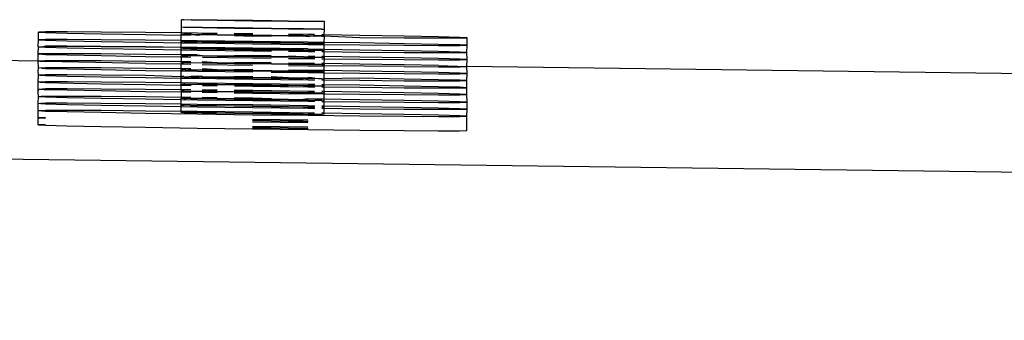
# Model space of a CAD drawing. Extents: x -6933 to 5625, y -3246 to 2556.
# Drawn here: x -1041 to -972, y 1704 to 1725 of the extents above; entities that cross this region are included whole.
import ezdxf

# ---------------------------------------------------------------- set-up
doc = ezdxf.new("R2010")
doc.units = 0
doc.layers.get('0').update_dxf_attribs({"linetype": 'CONTINUOUS'})

msp = doc.modelspace()

# ---------------------------------------------------------------- linework, layer by layer
for p, q in [((-1029.692, 1725.137), (-1029.862, 1725.146)), ((-1029.862, 1724.615), (-1029.862, 1725.146)), ((-1029.692, 1725.137), (-1029.193, 1725.151)), ((-1029.193, 1725.124), (-1029.692, 1725.137)), ((-1029.193, 1725.151), (-1028.398, 1725.146)), ((-1028.398, 1725.108), (-1029.193, 1725.124)), ((-1028.398, 1725.146), (-1027.363, 1725.137)), ((-1027.363, 1725.09), (-1028.398, 1725.108)), ((-1027.363, 1725.137), (-1026.157, 1725.124)), ((-1026.157, 1725.071), (-1027.363, 1725.09)), ((-1026.157, 1725.124), (-1024.863, 1725.108)), ((-1024.863, 1725.054), (-1026.157, 1725.071)), ((-1024.863, 1725.108), (-1023.569, 1725.09)), ((-1023.569, 1725.038), (-1024.863, 1725.054)), ((-1023.569, 1725.09), (-1022.364, 1725.071)), ((-1022.364, 1725.025), (-1023.569, 1725.038)), ((-1022.364, 1725.071), (-1021.328, 1725.054)), ((-1021.328, 1725.015), (-1022.364, 1725.025)), ((-1021.328, 1725.054), (-1020.534, 1725.038)), ((-1020.534, 1725.011), (-1021.328, 1725.015)), ((-1020.534, 1725.038), (-1020.034, 1725.011)), ((-1020.034, 1725.011), (-1020.534, 1725.011)), ((-1019.864, 1725.015), (-1020.034, 1725.011)), ((-1019.864, 1724.484), (-1019.864, 1725.015)), ((-1039.363, 1724.291), (-1039.874, 1724.276)), ((-1039.874, 1724.276), (-1039.363, 1724.249)), ((-1039.874, 1723.745), (-1039.874, 1724.276)), ((-1037.864, 1724.291), (-1039.363, 1724.291)), ((-1039.363, 1724.249), (-1037.864, 1724.21)), ((-1035.481, 1724.276), (-1037.864, 1724.291)), ((-1032.375, 1724.249), (-1035.481, 1724.276)), ((-1029.867, 1724.222), (-1032.375, 1724.249)), ((-1029.867, 1724.222), (-1029.862, 1724.615)), ((-1029.692, 1724.606), (-1029.862, 1724.615)), ((-1029.692, 1724.606), (-1029.193, 1724.62)), ((-1029.193, 1724.593), (-1029.692, 1724.606)), ((-1029.193, 1724.62), (-1028.398, 1724.615)), ((-1028.398, 1724.577), (-1029.193, 1724.593)), ((-1028.398, 1724.615), (-1027.363, 1724.606)), ((-1027.363, 1724.559), (-1028.398, 1724.577)), ((-1027.363, 1724.606), (-1026.157, 1724.593)), ((-1026.157, 1724.54), (-1027.363, 1724.559)), ((-1026.157, 1724.593), (-1024.863, 1724.577)), ((-1024.863, 1724.523), (-1026.157, 1724.54)), ((-1024.863, 1724.577), (-1023.569, 1724.559)), ((-1023.569, 1724.507), (-1024.863, 1724.523)), ((-1023.569, 1724.559), (-1022.364, 1724.54)), ((-1022.364, 1724.494), (-1023.569, 1724.507)), ((-1022.364, 1724.54), (-1021.328, 1724.523)), ((-1021.328, 1724.484), (-1022.364, 1724.494)), ((-1021.328, 1724.523), (-1020.534, 1724.507)), ((-1020.534, 1724.48), (-1021.328, 1724.484)), ((-1020.534, 1724.507), (-1020.034, 1724.494)), ((-1020.034, 1724.494), (-1020.534, 1724.48)), ((-1020.034, 1724.494), (-1019.864, 1724.484)), ((-1019.869, 1724.091), (-1019.864, 1724.484)), ((-1039.887, 1723.277), (-1039.874, 1723.745)), ((-1039.363, 1723.76), (-1039.874, 1723.745)), ((-1039.874, 1723.745), (-1039.363, 1723.718)), ((-1037.864, 1723.76), (-1039.363, 1723.76)), ((-1039.363, 1723.718), (-1037.864, 1723.679)), ((-1037.864, 1724.21), (-1035.481, 1724.162)), ((-1035.481, 1723.745), (-1037.864, 1723.76)), ((-1037.864, 1723.679), (-1035.481, 1723.631)), ((-1035.481, 1724.162), (-1032.375, 1724.108)), ((-1032.375, 1723.718), (-1035.481, 1723.745)), ((-1035.481, 1723.631), (-1032.375, 1723.577)), ((-1032.375, 1724.108), (-1029.876, 1724.07)), ((-1029.881, 1723.691), (-1032.375, 1723.718)), ((-1032.375, 1723.577), (-1029.883, 1723.539)), ((-1029.883, 1723.539), (-1029.875, 1723.615)), ((-1029.881, 1723.691), (-1029.876, 1724.07)), ((-1028.758, 1723.679), (-1029.881, 1723.691)), ((-1029.875, 1723.615), (-1029.881, 1723.691)), ((-1029.876, 1724.07), (-1029.862, 1724.117)), ((-1029.876, 1724.07), (-1029.193, 1724.095)), ((-1029.875, 1724.146), (-1029.867, 1724.222)), ((-1029.875, 1724.146), (-1029.705, 1724.151)), ((-1029.692, 1724.122), (-1029.875, 1724.146)), ((-1029.862, 1724.117), (-1029.875, 1724.146)), ((-1029.875, 1723.615), (-1029.827, 1723.616)), ((-1028.758, 1724.21), (-1029.867, 1724.222)), ((-1029.692, 1724.122), (-1029.862, 1724.117)), ((-1029.705, 1723.606), (-1029.827, 1723.616)), ((-1029.705, 1724.151), (-1029.206, 1724.151)), ((-1029.705, 1723.606), (-1029.193, 1723.623)), ((-1029.206, 1723.593), (-1029.705, 1723.606)), ((-1029.692, 1724.122), (-1029.193, 1724.122)), ((-1029.193, 1724.095), (-1029.692, 1724.122)), ((-1029.206, 1724.151), (-1029.087, 1724.121)), ((-1028.411, 1723.577), (-1029.206, 1723.593)), ((-1029.087, 1724.121), (-1029.193, 1724.122)), ((-1029.087, 1724.121), (-1029.193, 1724.095)), ((-1029.193, 1723.623), (-1028.398, 1723.618)), ((-1029.087, 1724.121), (-1028.411, 1724.146)), ((-1029.087, 1724.121), (-1028.398, 1724.117)), ((-1028.758, 1724.053), (-1029.087, 1724.121)), ((-1027.374, 1724.193), (-1028.758, 1724.21)), ((-1028.398, 1724.079), (-1028.758, 1724.053)), ((-1024.876, 1723.631), (-1028.758, 1723.679)), ((-1028.411, 1724.146), (-1027.376, 1724.137)), ((-1027.376, 1723.559), (-1028.411, 1723.577)), ((-1028.398, 1724.117), (-1027.363, 1724.108)), ((-1027.363, 1724.061), (-1028.398, 1724.079)), ((-1028.398, 1723.618), (-1027.363, 1723.609)), ((-1026.17, 1723.541), (-1027.376, 1723.559)), ((-1027.363, 1724.108), (-1026.157, 1724.095)), ((-1026.157, 1724.043), (-1027.363, 1724.061)), ((-1027.363, 1723.609), (-1026.157, 1723.596)), ((-1024.876, 1724.162), (-1026.169, 1724.178)), ((-1026.169, 1724.124), (-1024.876, 1724.108)), ((-1026.157, 1724.095), (-1024.863, 1724.079)), ((-1024.863, 1724.025), (-1026.157, 1724.043)), ((-1026.157, 1724.043), (-1024.876, 1724)), ((-1026.157, 1723.596), (-1024.863, 1723.58)), ((-1024.876, 1724), (-1023.569, 1724.009)), ((-1020.995, 1723.577), (-1024.876, 1723.631)), ((-1024.863, 1724.079), (-1023.569, 1724.061)), ((-1023.569, 1724.009), (-1024.863, 1724.025)), ((-1024.863, 1723.58), (-1023.569, 1723.562)), ((-1023.569, 1724.061), (-1022.364, 1724.043)), ((-1022.364, 1723.996), (-1023.569, 1724.009)), ((-1023.569, 1723.562), (-1022.364, 1723.544)), ((-1022.376, 1724.072), (-1021.341, 1724.054)), ((-1020.995, 1724.108), (-1022.375, 1724.127)), ((-1022.364, 1724.043), (-1021.328, 1724.025)), ((-1021.328, 1723.987), (-1022.364, 1723.996)), ((-1021.341, 1724.054), (-1020.652, 1724.011)), ((-1021.328, 1724.025), (-1020.652, 1724.011)), ((-1020.995, 1723.952), (-1021.328, 1723.987)), ((-1020.546, 1724.101), (-1020.995, 1724.108)), ((-1020.652, 1724.011), (-1020.995, 1723.952)), ((-1019.87, 1723.56), (-1020.995, 1723.577)), ((-1020.652, 1724.011), (-1020.547, 1724.038)), ((-1020.534, 1724.009), (-1020.652, 1724.011)), ((-1020.534, 1723.982), (-1020.652, 1724.011)), ((-1020.047, 1724.025), (-1020.534, 1724.009)), ((-1020.534, 1724.009), (-1020.034, 1723.996)), ((-1020.034, 1723.996), (-1020.534, 1723.982)), ((-1020.047, 1724.025), (-1019.877, 1724.016)), ((-1019.869, 1724.091), (-1020.046, 1724.094)), ((-1020.034, 1723.996), (-1019.877, 1724.016)), ((-1020.034, 1723.996), (-1019.864, 1723.987)), ((-1019.913, 1723.486), (-1019.87, 1723.56)), ((-1019.877, 1724.016), (-1019.869, 1724.091)), ((-1019.864, 1723.987), (-1019.877, 1724.016)), ((-1019.877, 1724.016), (-1017.377, 1723.913)), ((-1019.877, 1723.485), (-1019.87, 1723.56)), ((-1019.87, 1723.56), (-1019.864, 1723.987)), ((-1017.377, 1723.522), (-1019.87, 1723.56)), ((-1017.377, 1724.053), (-1019.869, 1724.091)), ((-1014.271, 1724), (-1017.377, 1724.053)), ((-1017.377, 1723.913), (-1014.271, 1723.885)), ((-1011.888, 1723.952), (-1014.271, 1724)), ((-1014.271, 1723.885), (-1011.888, 1723.871)), ((-1010.39, 1723.913), (-1011.888, 1723.952)), ((-1011.888, 1723.871), (-1010.39, 1723.871)), ((-1009.879, 1723.885), (-1010.39, 1723.913)), ((-1010.39, 1723.871), (-1009.879, 1723.885)), ((-1009.879, 1723.354), (-1009.879, 1723.885)), ((-1039.887, 1723.277), (-1039.532, 1723.257)), ((-1039.874, 1723.248), (-1039.887, 1723.277)), ((-1039.887, 1722.746), (-1039.874, 1723.248)), ((-1039.874, 1723.248), (-1039.532, 1723.257)), ((-1039.376, 1723.291), (-1039.532, 1723.257)), ((-1039.363, 1723.262), (-1039.532, 1723.257)), ((-1039.532, 1723.257), (-1039.363, 1723.22)), ((-1037.877, 1723.291), (-1039.376, 1723.291)), ((-1037.864, 1723.262), (-1039.363, 1723.262)), ((-1039.363, 1723.22), (-1037.864, 1723.181)), ((-1035.494, 1723.277), (-1037.877, 1723.291)), ((-1035.481, 1723.248), (-1037.864, 1723.262)), ((-1037.864, 1723.181), (-1035.481, 1723.133)), ((-1032.388, 1723.249), (-1035.494, 1723.277)), ((-1032.375, 1723.22), (-1035.481, 1723.248)), ((-1035.481, 1723.133), (-1032.375, 1723.08)), ((-1029.888, 1723.193), (-1032.388, 1723.249)), ((-1029.888, 1723.193), (-1032.375, 1723.22)), ((-1032.375, 1723.08), (-1029.874, 1723.042)), ((-1029.888, 1723.193), (-1029.887, 1723.222)), ((-1028.771, 1723.21), (-1029.888, 1723.193)), ((-1029.875, 1723.117), (-1029.888, 1723.193)), ((-1028.758, 1723.181), (-1029.888, 1723.193)), ((-1029.887, 1723.222), (-1029.872, 1723.369)), ((-1029.883, 1723.539), (-1028.758, 1723.522)), ((-1029.872, 1723.369), (-1029.883, 1723.539)), ((-1029.875, 1723.117), (-1029.755, 1723.121)), ((-1029.874, 1723.042), (-1029.875, 1723.117)), ((-1029.874, 1723.042), (-1028.758, 1723.025)), ((-1029.87, 1722.694), (-1029.874, 1723.042)), ((-1029.755, 1723.121), (-1029.692, 1723.131)), ((-1029.705, 1723.108), (-1029.755, 1723.121)), ((-1029.206, 1723.095), (-1029.705, 1723.108)), ((-1029.692, 1723.131), (-1029.193, 1723.131)), ((-1028.411, 1723.079), (-1029.206, 1723.095)), ((-1029.193, 1723.131), (-1028.398, 1723.126)), ((-1024.889, 1723.162), (-1028.771, 1723.21)), ((-1028.758, 1723.522), (-1024.876, 1723.469)), ((-1024.876, 1723.133), (-1028.758, 1723.181)), ((-1028.758, 1723.025), (-1024.876, 1722.971)), ((-1027.376, 1723.061), (-1028.411, 1723.079)), ((-1028.398, 1723.126), (-1027.363, 1723.117)), ((-1026.17, 1723.043), (-1027.376, 1723.061)), ((-1027.363, 1723.117), (-1026.157, 1723.104)), ((-1024.876, 1723.523), (-1026.17, 1723.541)), ((-1024.876, 1723.025), (-1026.17, 1723.043)), ((-1026.157, 1723.104), (-1024.863, 1723.088)), ((-1021.008, 1723.108), (-1024.889, 1723.162)), ((-1023.582, 1723.507), (-1024.876, 1723.523)), ((-1024.876, 1723.469), (-1020.995, 1723.421)), ((-1020.995, 1723.08), (-1024.876, 1723.133)), ((-1023.582, 1723.009), (-1024.876, 1723.025)), ((-1024.876, 1722.971), (-1023.571, 1722.955)), ((-1024.863, 1723.088), (-1023.569, 1723.07)), ((-1022.377, 1723.494), (-1023.582, 1723.507)), ((-1022.364, 1722.996), (-1023.582, 1723.009)), ((-1023.569, 1723.07), (-1022.364, 1723.052)), ((-1021.341, 1723.485), (-1022.377, 1723.494)), ((-1022.364, 1723.544), (-1021.328, 1723.526)), ((-1022.364, 1723.052), (-1021.328, 1723.034)), ((-1021.341, 1722.987), (-1022.364, 1722.996)), ((-1022.364, 1722.94), (-1020.995, 1722.923)), ((-1020.547, 1723.48), (-1021.341, 1723.485)), ((-1020.547, 1722.982), (-1021.341, 1722.987)), ((-1021.328, 1723.526), (-1020.534, 1723.51)), ((-1021.328, 1723.034), (-1020.534, 1723.018)), ((-1020.995, 1723.421), (-1019.872, 1723.409)), ((-1019.876, 1723.063), (-1020.995, 1723.08)), ((-1020.995, 1722.923), (-1020.535, 1722.918)), ((-1020.047, 1723.48), (-1020.547, 1723.48)), ((-1020.034, 1722.982), (-1020.547, 1722.982)), ((-1020.534, 1723.51), (-1020.047, 1723.48)), ((-1020.534, 1723.018), (-1020.034, 1722.982)), ((-1019.913, 1723.486), (-1020.047, 1723.48)), ((-1020.035, 1722.913), (-1019.876, 1722.911)), ((-1019.984, 1722.993), (-1020.034, 1722.982)), ((-1019.984, 1722.993), (-1019.877, 1722.987)), ((-1019.913, 1723.486), (-1019.877, 1723.485)), ((-1019.872, 1723.409), (-1019.913, 1723.486)), ((-1019.872, 1723.409), (-1019.877, 1723.485)), ((-1019.877, 1722.987), (-1019.876, 1723.063)), ((-1019.876, 1722.911), (-1019.877, 1722.987)), ((-1019.876, 1723.063), (-1019.872, 1723.409)), ((-1017.377, 1723.024), (-1019.876, 1723.063)), ((-1019.876, 1722.911), (-1017.377, 1722.884)), ((-1019.871, 1722.564), (-1019.876, 1722.911)), ((-1019.872, 1723.409), (-1017.377, 1723.382)), ((-1014.271, 1723.469), (-1017.377, 1723.522)), ((-1017.377, 1723.382), (-1014.271, 1723.354)), ((-1014.271, 1722.971), (-1017.377, 1723.024)), ((-1017.377, 1722.884), (-1014.271, 1722.856)), ((-1011.888, 1723.421), (-1014.271, 1723.469)), ((-1014.271, 1723.354), (-1011.888, 1723.34)), ((-1011.888, 1722.923), (-1014.271, 1722.971)), ((-1014.271, 1722.856), (-1011.888, 1722.842)), ((-1010.39, 1723.382), (-1011.888, 1723.421)), ((-1011.888, 1723.34), (-1010.39, 1723.34)), ((-1010.39, 1722.884), (-1011.888, 1722.923)), ((-1009.879, 1723.354), (-1010.39, 1723.382)), ((-1010.39, 1723.34), (-1009.879, 1723.354)), ((-1009.885, 1722.857), (-1010.39, 1722.884)), ((-1010.39, 1722.842), (-1009.885, 1722.857)), ((-1009.885, 1722.857), (-1009.879, 1723.354)), ((-1009.879, 1722.357), (-1009.885, 1722.857)), ((-1039.887, 1722.248), (-1049.877, 1722.408)), ((-1039.838, 1722.747), (-1039.887, 1722.746)), ((-1039.883, 1722.499), (-1039.887, 1722.746)), ((-1039.887, 1722.248), (-1039.883, 1722.499)), ((-1039.767, 1722.251), (-1039.887, 1722.248)), ((-1039.874, 1721.767), (-1039.887, 1722.248)), ((-1039.363, 1722.763), (-1039.838, 1722.747)), ((-1039.838, 1722.747), (-1039.376, 1722.718)), ((-1039.423, 1722.27), (-1039.767, 1722.251)), ((-1039.767, 1722.251), (-1039.376, 1722.22)), ((-1039.363, 1722.271), (-1039.423, 1722.27)), ((-1039.376, 1722.718), (-1037.864, 1722.682)), ((-1032.381, 1722.08), (-1039.376, 1722.22)), ((-1037.864, 1722.763), (-1039.363, 1722.763)), ((-1037.864, 1722.271), (-1039.363, 1722.271)), ((-1035.481, 1722.749), (-1037.864, 1722.763)), ((-1037.864, 1722.682), (-1035.481, 1722.634)), ((-1035.481, 1722.257), (-1037.864, 1722.271)), ((-1032.375, 1722.721), (-1035.481, 1722.749)), ((-1035.481, 1722.634), (-1032.375, 1722.577)), ((-1032.375, 1722.229), (-1035.481, 1722.257)), ((-1029.87, 1722.694), (-1032.375, 1722.721)), ((-1032.375, 1722.577), (-1029.876, 1722.543)), ((-1029.881, 1722.202), (-1032.375, 1722.229)), ((-1029.881, 1722.202), (-1029.866, 1722.385)), ((-1029.862, 1722.138), (-1029.881, 1722.202)), ((-1029.198, 1722.195), (-1029.881, 1722.202)), ((-1029.876, 1722.543), (-1029.862, 1722.636)), ((-1029.876, 1722.543), (-1029.84, 1722.616)), ((-1029.876, 1722.543), (-1029.194, 1722.529)), ((-1029.866, 1722.385), (-1029.876, 1722.543)), ((-1028.758, 1722.682), (-1029.87, 1722.694)), ((-1029.862, 1722.636), (-1029.87, 1722.694)), ((-1029.718, 1722.62), (-1029.862, 1722.636)), ((-1029.84, 1722.616), (-1029.862, 1722.636)), ((-1029.84, 1722.616), (-1029.718, 1722.62)), ((-1029.692, 1722.627), (-1029.718, 1722.62)), ((-1029.692, 1722.627), (-1029.412, 1722.62)), ((-1029.412, 1722.62), (-1029.193, 1722.641)), ((-1029.193, 1722.614), (-1029.412, 1722.62)), ((-1029.193, 1722.641), (-1028.758, 1722.682)), ((-1028.398, 1722.598), (-1029.193, 1722.614)), ((-1028.758, 1722.682), (-1028.398, 1722.636)), ((-1027.363, 1722.129), (-1028.403, 1722.186)), ((-1028.399, 1722.517), (-1024.889, 1722.469)), ((-1028.398, 1722.636), (-1027.363, 1722.627)), ((-1027.363, 1722.58), (-1028.398, 1722.598)), ((-1027.363, 1722.627), (-1026.157, 1722.614)), ((-1026.157, 1722.562), (-1027.363, 1722.58)), ((-1024.876, 1722.634), (-1026.157, 1722.614)), ((-1026.157, 1722.614), (-1024.863, 1722.598)), ((-1024.863, 1722.544), (-1026.157, 1722.562)), ((-1024.889, 1722.469), (-1023.577, 1722.456)), ((-1023.575, 1722.616), (-1024.876, 1722.634)), ((-1024.863, 1722.598), (-1023.569, 1722.58)), ((-1023.569, 1722.528), (-1024.863, 1722.544)), ((-1023.569, 1722.58), (-1022.364, 1722.562)), ((-1022.364, 1722.515), (-1023.569, 1722.528)), ((-1021.328, 1722.544), (-1022.369, 1722.6)), ((-1022.364, 1722.562), (-1021.328, 1722.544)), ((-1021.328, 1722.506), (-1022.364, 1722.515)), ((-1022.364, 1722.441), (-1020.995, 1722.424)), ((-1021.328, 1722.544), (-1020.995, 1722.581)), ((-1020.534, 1722.501), (-1021.328, 1722.506)), ((-1020.539, 1722.574), (-1020.995, 1722.581)), ((-1020.995, 1722.581), (-1020.534, 1722.528)), ((-1020.995, 1722.424), (-1020.541, 1722.419)), ((-1020.534, 1722.528), (-1020.034, 1722.515)), ((-1020.034, 1722.515), (-1020.534, 1722.501)), ((-1020.042, 1722.414), (-1019.865, 1722.412)), ((-1019.864, 1722.506), (-1020.041, 1722.483)), ((-1019.871, 1722.564), (-1020.04, 1722.566)), ((-1020.034, 1722.515), (-1019.864, 1722.506)), ((-1019.864, 1722.506), (-1019.871, 1722.564)), ((-1017.377, 1722.525), (-1019.871, 1722.564)), ((-1019.87, 1722.072), (-1019.865, 1722.412)), ((-1019.865, 1722.412), (-1019.864, 1722.506)), ((-1019.865, 1722.412), (-1017.377, 1722.385)), ((-1014.271, 1722.472), (-1017.377, 1722.525)), ((-1017.377, 1722.385), (-1014.271, 1722.357)), ((-1011.888, 1722.424), (-1014.271, 1722.472)), ((-1014.271, 1722.357), (-1011.888, 1722.343)), ((-1011.888, 1722.842), (-1010.39, 1722.842)), ((-1010.39, 1722.385), (-1011.888, 1722.424)), ((-1011.888, 1722.343), (-1010.39, 1722.343)), ((-1009.879, 1722.357), (-1010.39, 1722.385)), ((-1010.39, 1722.343), (-1009.879, 1722.357)), ((-1009.885, 1721.88), (-1009.879, 1722.357)), ((-1039.877, 1721.515), (-1039.874, 1721.767)), ((-1039.874, 1721.269), (-1039.877, 1721.515)), ((-1039.659, 1721.755), (-1039.874, 1721.767)), ((-1039.363, 1721.781), (-1039.659, 1721.755)), ((-1039.659, 1721.755), (-1039.363, 1721.739)), ((-1037.864, 1721.781), (-1039.363, 1721.781)), ((-1039.363, 1721.739), (-1037.864, 1721.7)), ((-1035.481, 1721.767), (-1037.864, 1721.781)), ((-1037.864, 1721.7), (-1035.481, 1721.652)), ((-1032.375, 1721.739), (-1035.481, 1721.767)), ((-1035.481, 1721.652), (-1032.375, 1721.599)), ((-1032.381, 1722.08), (-1029.876, 1722.051)), ((-1029.881, 1721.712), (-1032.375, 1721.739)), ((-1032.375, 1721.599), (-1029.883, 1721.561)), ((-1029.887, 1721.214), (-1029.883, 1721.561)), ((-1029.883, 1721.561), (-1029.875, 1721.636)), ((-1029.883, 1721.561), (-1028.758, 1721.544)), ((-1029.881, 1721.712), (-1029.876, 1722.051)), ((-1029.204, 1721.705), (-1029.881, 1721.712)), ((-1029.875, 1721.636), (-1029.881, 1721.712)), ((-1029.876, 1722.051), (-1029.862, 1722.138)), ((-1029.876, 1722.051), (-1029.2, 1722.031)), ((-1029.875, 1721.636), (-1029.739, 1721.64)), ((-1029.862, 1722.138), (-1029.768, 1722.121)), ((-1029.768, 1722.121), (-1029.727, 1722.131)), ((-1029.705, 1722.117), (-1029.768, 1722.121)), ((-1029.739, 1721.64), (-1029.692, 1721.652)), ((-1029.705, 1721.627), (-1029.739, 1721.64)), ((-1029.692, 1722.143), (-1029.727, 1722.131)), ((-1029.439, 1722.122), (-1029.705, 1722.117)), ((-1029.551, 1721.623), (-1029.705, 1721.627)), ((-1029.692, 1722.143), (-1029.439, 1722.122)), ((-1029.692, 1721.652), (-1029.551, 1721.623)), ((-1029.551, 1721.623), (-1029.193, 1721.652)), ((-1029.551, 1721.623), (-1029.206, 1721.614)), ((-1029.439, 1722.122), (-1029.193, 1722.143)), ((-1029.193, 1722.116), (-1029.439, 1722.122)), ((-1028.411, 1721.598), (-1029.206, 1721.614)), ((-1029.193, 1722.143), (-1028.398, 1722.138)), ((-1028.398, 1722.1), (-1029.193, 1722.116)), ((-1029.193, 1721.652), (-1028.398, 1721.647)), ((-1028.758, 1721.544), (-1024.876, 1721.49)), ((-1027.376, 1721.58), (-1028.411, 1721.598)), ((-1027.363, 1721.638), (-1028.41, 1721.696)), ((-1028.406, 1722.02), (-1024.889, 1721.971)), ((-1028.398, 1722.138), (-1027.363, 1722.129)), ((-1027.363, 1722.082), (-1028.398, 1722.1)), ((-1028.398, 1721.647), (-1027.363, 1721.638)), ((-1026.17, 1721.562), (-1027.376, 1721.58)), ((-1027.363, 1722.129), (-1026.157, 1722.116)), ((-1026.157, 1722.064), (-1027.363, 1722.082)), ((-1027.363, 1721.638), (-1026.157, 1721.625)), ((-1024.876, 1721.544), (-1026.17, 1721.562)), ((-1024.876, 1722.142), (-1026.157, 1722.116)), ((-1026.157, 1722.116), (-1024.863, 1722.1)), ((-1024.863, 1722.046), (-1026.157, 1722.064)), ((-1024.876, 1721.652), (-1026.157, 1721.625)), ((-1026.157, 1721.625), (-1024.863, 1721.609)), ((-1023.582, 1722.125), (-1024.876, 1722.142)), ((-1023.576, 1721.528), (-1024.876, 1721.544)), ((-1024.863, 1722.1), (-1023.569, 1722.082)), ((-1023.569, 1722.03), (-1024.863, 1722.046)), ((-1024.863, 1721.609), (-1023.569, 1721.591)), ((-1022.377, 1721.515), (-1023.576, 1721.528)), ((-1023.569, 1722.082), (-1022.364, 1722.064)), ((-1022.364, 1722.017), (-1023.569, 1722.03)), ((-1023.569, 1721.591), (-1022.364, 1721.572)), ((-1021.341, 1721.506), (-1022.377, 1721.515)), ((-1020.995, 1721.599), (-1022.375, 1721.618)), ((-1022.371, 1721.94), (-1021.008, 1721.923)), ((-1020.995, 1722.089), (-1022.369, 1722.108)), ((-1022.364, 1722.064), (-1021.328, 1722.046)), ((-1021.328, 1722.008), (-1022.364, 1722.017)), ((-1022.364, 1721.572), (-1021.328, 1721.555)), ((-1020.547, 1721.501), (-1021.341, 1721.506)), ((-1021.328, 1722.046), (-1020.534, 1722.03)), ((-1020.534, 1722.003), (-1021.328, 1722.008)), ((-1021.328, 1721.555), (-1020.534, 1721.539)), ((-1021.008, 1721.923), (-1019.872, 1721.914)), ((-1020.546, 1722.082), (-1020.995, 1722.089)), ((-1019.876, 1721.582), (-1020.995, 1721.599)), ((-1020.047, 1721.501), (-1020.547, 1721.501)), ((-1020.534, 1722.03), (-1020.034, 1722.017)), ((-1020.034, 1722.017), (-1020.534, 1722.003)), ((-1020.047, 1721.991), (-1020.534, 1722.003)), ((-1020.534, 1721.539), (-1020.034, 1721.526)), ((-1020.012, 1722.003), (-1020.047, 1721.991)), ((-1020, 1721.513), (-1020.047, 1721.501)), ((-1019.87, 1722.072), (-1020.046, 1722.074)), ((-1020.034, 1722.017), (-1019.864, 1722.008)), ((-1020.034, 1721.526), (-1020, 1721.513)), ((-1020.012, 1722.003), (-1019.864, 1722.008)), ((-1020, 1721.513), (-1019.877, 1721.506)), ((-1019.877, 1721.506), (-1019.876, 1721.582)), ((-1019.871, 1721.43), (-1019.877, 1721.506)), ((-1019.876, 1721.582), (-1019.872, 1721.914)), ((-1017.377, 1721.543), (-1019.876, 1721.582)), ((-1019.872, 1721.914), (-1019.864, 1722.008)), ((-1014.271, 1721.866), (-1019.872, 1721.914)), ((-1017.377, 1722.034), (-1019.87, 1722.072)), ((-1019.864, 1722.008), (-1019.87, 1722.072)), ((-1014.271, 1721.98), (-1017.377, 1722.034)), ((-1014.271, 1721.49), (-1017.377, 1721.543)), ((-1011.888, 1721.932), (-1014.271, 1721.98)), ((-1014.271, 1721.866), (-1011.888, 1721.851)), ((-1011.888, 1721.442), (-1014.271, 1721.49)), ((-1011.888, 1721.932), (-1009.885, 1721.88)), ((-1011.888, 1721.851), (-1010.39, 1721.851)), ((-1010.39, 1721.851), (-1009.885, 1721.88)), ((-159.992, 1710.674), (-1009.885, 1721.88)), ((-1009.879, 1721.375), (-1009.885, 1721.88)), ((-1039.887, 1720.767), (-1039.874, 1721.269)), ((-1039.739, 1721.261), (-1039.874, 1721.269)), ((-1039.363, 1720.792), (-1039.751, 1720.771)), ((-1039.363, 1721.283), (-1039.739, 1721.261)), ((-1039.739, 1721.261), (-1039.363, 1721.241)), ((-1037.864, 1721.283), (-1039.363, 1721.283)), ((-1039.363, 1721.241), (-1037.864, 1721.202)), ((-1037.864, 1720.792), (-1039.363, 1720.792)), ((-1035.481, 1721.269), (-1037.864, 1721.283)), ((-1037.864, 1721.202), (-1035.481, 1721.154)), ((-1035.481, 1720.777), (-1037.864, 1720.792)), ((-1032.375, 1721.241), (-1035.481, 1721.269)), ((-1035.481, 1721.154), (-1032.375, 1721.101)), ((-1029.875, 1721.138), (-1032.375, 1721.241)), ((-1032.375, 1721.101), (-1029.875, 1721.062)), ((-1029.875, 1721.138), (-1029.887, 1721.214)), ((-1029.875, 1721.062), (-1029.862, 1721.162)), ((-1029.705, 1721.129), (-1029.875, 1721.138)), ((-1029.875, 1721.062), (-1029.875, 1721.138)), ((-1029.875, 1721.062), (-1028.758, 1721.045)), ((-1029.875, 1720.723), (-1029.875, 1721.062)), ((-1029.692, 1721.166), (-1029.862, 1721.162)), ((-1029.705, 1721.129), (-1029.326, 1721.143)), ((-1029.692, 1721.166), (-1029.326, 1721.143)), ((-1029.326, 1721.143), (-1029.193, 1721.166)), ((-1029.206, 1721.116), (-1029.326, 1721.143)), ((-1029.193, 1721.139), (-1029.326, 1721.143)), ((-1029.206, 1721.116), (-1028.617, 1721.128)), ((-1028.758, 1721.202), (-1029.193, 1721.166)), ((-1029.193, 1721.166), (-1028.617, 1721.128)), ((-1028.617, 1721.128), (-1029.193, 1721.139)), ((-1028.398, 1721.162), (-1028.758, 1721.202)), ((-1028.758, 1721.045), (-1024.876, 1720.992)), ((-1028.617, 1721.128), (-1028.398, 1721.162)), ((-1028.411, 1721.1), (-1028.617, 1721.128)), ((-1028.398, 1721.123), (-1028.617, 1721.128)), ((-1027.376, 1721.082), (-1028.411, 1721.1)), ((-1028.398, 1721.162), (-1027.363, 1721.152)), ((-1027.363, 1721.106), (-1028.398, 1721.123)), ((-1026.17, 1721.064), (-1027.376, 1721.082)), ((-1027.363, 1721.152), (-1026.157, 1721.139)), ((-1026.157, 1721.087), (-1027.363, 1721.106)), ((-1024.876, 1721.046), (-1026.17, 1721.064)), ((-1024.876, 1721.154), (-1026.157, 1721.139)), ((-1026.157, 1721.139), (-1024.863, 1721.123)), ((-1024.863, 1721.069), (-1026.157, 1721.087)), ((-1023.582, 1721.03), (-1024.876, 1721.046)), ((-1024.876, 1720.992), (-1020.995, 1720.944)), ((-1024.863, 1721.123), (-1023.569, 1721.106)), ((-1023.569, 1721.053), (-1024.863, 1721.069)), ((-1022.377, 1721.017), (-1023.582, 1721.03)), ((-1022.364, 1721.087), (-1023.581, 1721.136)), ((-1023.576, 1721.474), (-1020.995, 1721.442)), ((-1023.569, 1721.106), (-1022.364, 1721.087)), ((-1022.364, 1721.04), (-1023.569, 1721.053)), ((-1021.341, 1721.008), (-1022.377, 1721.017)), ((-1022.364, 1721.087), (-1021.328, 1721.069)), ((-1021.328, 1721.031), (-1022.364, 1721.04)), ((-1021.135, 1721.03), (-1021.341, 1721.008)), ((-1021.328, 1721.069), (-1020.995, 1721.1)), ((-1021.135, 1721.03), (-1021.328, 1721.031)), ((-1021.135, 1721.03), (-1021.006, 1721.027)), ((-1020.547, 1721.003), (-1021.006, 1721.027)), ((-1020.534, 1721.026), (-1021.006, 1721.027)), ((-1020.995, 1721.442), (-1019.871, 1721.43)), ((-1020.534, 1721.053), (-1020.995, 1721.1)), ((-1020.995, 1720.944), (-1020.535, 1720.939)), ((-1020.534, 1721.053), (-1020.034, 1721.016)), ((-1020.034, 1721.016), (-1020.534, 1721.026)), ((-1020.035, 1720.934), (-1019.877, 1720.932)), ((-1020.034, 1721.016), (-1019.864, 1721.031)), ((-1020.034, 1721.016), (-1019.877, 1721.008)), ((-1019.877, 1721.008), (-1019.871, 1721.43)), ((-1017.377, 1721.045), (-1019.877, 1721.008)), ((-1019.877, 1720.932), (-1019.864, 1721.031)), ((-1019.877, 1720.932), (-1019.877, 1721.008)), ((-1019.877, 1720.932), (-1017.377, 1720.905)), ((-1019.877, 1720.592), (-1019.877, 1720.932)), ((-1019.871, 1721.43), (-1017.377, 1721.403)), ((-1017.377, 1721.403), (-1014.271, 1721.376)), ((-1014.271, 1720.992), (-1017.377, 1721.045)), ((-1017.377, 1720.905), (-1014.271, 1720.877)), ((-1014.271, 1721.376), (-1011.888, 1721.361)), ((-1011.888, 1720.944), (-1014.271, 1720.992)), ((-1014.271, 1720.877), (-1011.888, 1720.863)), ((-1010.39, 1721.403), (-1011.888, 1721.442)), ((-1011.888, 1721.361), (-1010.39, 1721.361)), ((-1010.39, 1720.905), (-1011.888, 1720.944)), ((-1011.888, 1720.863), (-1010.39, 1720.863)), ((-1009.879, 1721.375), (-1010.39, 1721.403)), ((-1010.39, 1721.361), (-1009.879, 1721.375)), ((-1009.885, 1720.878), (-1010.39, 1720.905)), ((-1010.39, 1720.863), (-1009.885, 1720.878)), ((-1009.885, 1720.878), (-1009.879, 1721.375)), ((-1009.885, 1720.386), (-1009.885, 1720.878)), ((-1039.751, 1720.771), (-1039.887, 1720.767)), ((-1039.883, 1720.517), (-1039.887, 1720.767)), ((-1039.887, 1720.269), (-1039.883, 1720.517)), ((-1039.592, 1720.277), (-1039.887, 1720.269)), ((-1039.877, 1720.028), (-1039.887, 1720.269)), ((-1039.877, 1720.028), (-1039.874, 1720.292)), ((-1039.874, 1720.292), (-1039.592, 1720.277)), ((-1039.751, 1720.771), (-1039.376, 1720.739)), ((-1039.363, 1720.306), (-1039.592, 1720.277)), ((-1039.592, 1720.277), (-1039.376, 1720.241)), ((-1039.592, 1720.277), (-1039.363, 1720.265)), ((-1039.376, 1720.739), (-1035.481, 1720.663)), ((-1037.864, 1720.306), (-1039.363, 1720.306)), ((-1039.363, 1720.265), (-1037.864, 1720.225)), ((-1035.481, 1720.292), (-1037.864, 1720.306)), ((-1037.864, 1720.225), (-1035.481, 1720.178)), ((-1032.375, 1720.75), (-1035.481, 1720.777)), ((-1035.481, 1720.663), (-1032.375, 1720.61)), ((-1032.375, 1720.264), (-1035.481, 1720.292)), ((-1035.481, 1720.178), (-1032.375, 1720.124)), ((-1029.875, 1720.723), (-1032.375, 1720.75)), ((-1032.375, 1720.61), (-1029.875, 1720.571)), ((-1029.875, 1720.237), (-1032.375, 1720.264)), ((-1032.375, 1720.124), (-1029.863, 1720.086)), ((-1028.758, 1720.711), (-1029.875, 1720.723)), ((-1029.875, 1720.647), (-1029.875, 1720.723)), ((-1029.875, 1720.647), (-1029.752, 1720.64)), ((-1029.875, 1720.571), (-1029.875, 1720.647)), ((-1029.875, 1720.571), (-1029.193, 1720.561)), ((-1029.875, 1720.237), (-1029.875, 1720.571)), ((-1029.862, 1720.147), (-1029.875, 1720.237)), ((-1029.197, 1720.23), (-1029.875, 1720.237)), ((-1029.863, 1720.086), (-1029.862, 1720.147)), ((-1029.862, 1720.147), (-1029.705, 1720.166)), ((-1029.692, 1720.138), (-1029.862, 1720.147)), ((-1029.752, 1720.64), (-1029.718, 1720.641)), ((-1029.692, 1720.622), (-1029.718, 1720.641)), ((-1029.705, 1720.166), (-1029.665, 1720.151)), ((-1029.628, 1720.636), (-1029.692, 1720.622)), ((-1029.665, 1720.151), (-1029.692, 1720.138)), ((-1029.665, 1720.151), (-1029.192, 1720.151)), ((-1029.192, 1720.124), (-1029.665, 1720.151)), ((-1029.628, 1720.636), (-1029.219, 1720.641)), ((-1029.219, 1720.641), (-1029.193, 1720.609)), ((-1029.219, 1720.641), (-1029.193, 1720.636)), ((-1029.193, 1720.609), (-1028.424, 1720.637)), ((-1029.193, 1720.636), (-1028.424, 1720.637)), ((-1029.192, 1720.151), (-1028.398, 1720.147)), ((-1028.398, 1720.109), (-1029.192, 1720.124)), ((-1024.876, 1720.663), (-1028.758, 1720.711)), ((-1028.424, 1720.637), (-1028.398, 1720.593)), ((-1028.424, 1720.637), (-1028.398, 1720.631)), ((-1027.367, 1720.208), (-1028.403, 1720.221)), ((-1028.399, 1720.539), (-1027.363, 1720.524)), ((-1028.398, 1720.631), (-1027.389, 1720.627)), ((-1028.398, 1720.593), (-1027.389, 1720.627)), ((-1027.363, 1720.575), (-1028.398, 1720.593)), ((-1028.398, 1720.147), (-1027.363, 1720.137)), ((-1027.363, 1720.091), (-1028.398, 1720.109)), ((-1027.389, 1720.627), (-1027.363, 1720.622)), ((-1027.363, 1720.622), (-1026.183, 1720.614)), ((-1026.157, 1720.557), (-1027.363, 1720.575)), ((-1027.363, 1720.137), (-1026.157, 1720.124)), ((-1026.183, 1720.614), (-1026.157, 1720.609)), ((-1024.876, 1720.177), (-1026.162, 1720.193)), ((-1026.158, 1720.508), (-1024.889, 1720.49)), ((-1026.157, 1720.609), (-1024.889, 1720.598)), ((-1024.863, 1720.539), (-1026.157, 1720.557)), ((-1026.157, 1720.124), (-1024.863, 1720.108)), ((-1024.889, 1720.598), (-1024.863, 1720.593)), ((-1024.889, 1720.49), (-1021.008, 1720.442)), ((-1020.995, 1720.609), (-1024.876, 1720.663)), ((-1020.995, 1720.124), (-1024.876, 1720.177)), ((-1024.863, 1720.593), (-1023.595, 1720.58)), ((-1023.569, 1720.523), (-1024.863, 1720.539)), ((-1024.863, 1720.108), (-1023.569, 1720.091)), ((-1023.595, 1720.58), (-1023.569, 1720.575)), ((-1023.569, 1720.575), (-1022.39, 1720.562)), ((-1022.364, 1720.51), (-1023.569, 1720.523)), ((-1022.39, 1720.562), (-1022.364, 1720.557)), ((-1022.364, 1720.557), (-1021.354, 1720.544)), ((-1021.354, 1720.544), (-1022.364, 1720.51)), ((-1021.354, 1720.544), (-1021.328, 1720.501)), ((-1021.354, 1720.544), (-1021.328, 1720.539)), ((-1021.328, 1720.501), (-1021.08, 1720.539)), ((-1021.328, 1720.539), (-1021.08, 1720.539)), ((-1021.08, 1720.539), (-1021.002, 1720.537)), ((-1021.008, 1720.442), (-1020.541, 1720.448)), ((-1021.002, 1720.537), (-1020.547, 1720.539)), ((-1020.534, 1720.496), (-1021.002, 1720.537)), ((-1020.539, 1720.602), (-1020.995, 1720.609)), ((-1020.546, 1720.117), (-1020.995, 1720.124)), ((-1020.547, 1720.539), (-1020.041, 1720.525)), ((-1020.034, 1720.496), (-1020.534, 1720.496)), ((-1019.877, 1720.107), (-1020.046, 1720.11)), ((-1020.042, 1720.443), (-1019.877, 1720.441)), ((-1020.041, 1720.525), (-1019.877, 1720.517)), ((-1019.877, 1720.592), (-1020.04, 1720.595)), ((-1019.877, 1720.517), (-1020.034, 1720.496)), ((-1017.377, 1720.554), (-1019.877, 1720.592)), ((-1019.877, 1720.517), (-1019.877, 1720.592)), ((-1019.877, 1720.441), (-1019.877, 1720.517)), ((-1019.877, 1720.441), (-1017.377, 1720.414)), ((-1019.877, 1720.107), (-1019.877, 1720.441)), ((-1019.864, 1720.016), (-1019.877, 1720.107)), ((-1017.377, 1720.069), (-1019.877, 1720.107)), ((-1014.271, 1720.501), (-1017.377, 1720.554)), ((-1017.377, 1720.414), (-1014.271, 1720.386)), ((-1011.888, 1720.453), (-1014.271, 1720.501)), ((-1014.271, 1720.386), (-1011.888, 1720.372)), ((-1010.39, 1720.414), (-1011.888, 1720.453)), ((-1011.888, 1720.372), (-1010.39, 1720.372)), ((-1009.885, 1720.386), (-1010.39, 1720.414)), ((-1010.39, 1720.372), (-1009.885, 1720.386)), ((-1009.885, 1719.901), (-1009.885, 1720.386)), ((-1039.887, 1719.292), (-1039.874, 1719.762)), ((-1039.874, 1719.762), (-1039.877, 1720.028)), ((-1039.874, 1719.762), (-1039.687, 1719.767)), ((-1039.363, 1719.776), (-1039.687, 1719.767)), ((-1039.687, 1719.767), (-1039.363, 1719.734)), ((-1037.864, 1719.776), (-1039.363, 1719.776)), ((-1039.363, 1719.734), (-1037.864, 1719.695)), ((-1035.481, 1719.762), (-1037.864, 1719.776)), ((-1037.864, 1719.695), (-1035.481, 1719.647)), ((-1032.375, 1719.734), (-1035.481, 1719.762)), ((-1035.481, 1719.647), (-1032.375, 1719.594)), ((-1029.868, 1719.707), (-1032.375, 1719.734)), ((-1032.375, 1719.594), (-1029.876, 1719.555)), ((-1029.881, 1719.223), (-1029.876, 1719.555)), ((-1029.876, 1719.555), (-1029.875, 1719.631)), ((-1029.876, 1719.555), (-1028.758, 1719.538)), ((-1029.875, 1719.631), (-1029.868, 1719.707)), ((-1029.875, 1719.631), (-1029.692, 1719.654)), ((-1029.705, 1719.622), (-1029.875, 1719.631)), ((-1029.868, 1719.707), (-1029.863, 1720.086)), ((-1029.204, 1719.7), (-1029.868, 1719.707)), ((-1029.863, 1720.086), (-1029.199, 1720.076)), ((-1029.705, 1719.622), (-1029.543, 1719.636)), ((-1029.692, 1719.654), (-1029.543, 1719.636)), ((-1029.543, 1719.636), (-1029.192, 1719.654)), ((-1029.206, 1719.609), (-1029.543, 1719.636)), ((-1028.411, 1719.593), (-1029.206, 1719.609)), ((-1029.192, 1719.654), (-1028.398, 1719.649)), ((-1028.758, 1719.538), (-1024.876, 1719.485)), ((-1027.376, 1719.575), (-1028.411, 1719.593)), ((-1027.374, 1719.678), (-1028.41, 1719.69)), ((-1028.405, 1720.064), (-1027.37, 1720.05)), ((-1028.398, 1719.649), (-1027.363, 1719.64)), ((-1026.17, 1719.557), (-1027.376, 1719.575)), ((-1026.157, 1720.072), (-1027.363, 1720.091)), ((-1027.363, 1719.64), (-1026.157, 1719.627)), ((-1024.876, 1719.539), (-1026.17, 1719.557)), ((-1024.876, 1719.647), (-1026.169, 1719.663)), ((-1026.164, 1720.033), (-1024.876, 1720.016)), ((-1026.164, 1720.033), (-1024.889, 1719.992)), ((-1024.863, 1720.054), (-1026.157, 1720.072)), ((-1026.157, 1719.627), (-1024.863, 1719.611)), ((-1024.889, 1719.992), (-1021.008, 1719.944)), ((-1024.876, 1720.016), (-1023.569, 1720.039)), ((-1023.569, 1719.593), (-1024.876, 1719.647)), ((-1023.582, 1719.523), (-1024.876, 1719.539)), ((-1024.876, 1719.485), (-1020.995, 1719.437)), ((-1023.569, 1720.039), (-1024.863, 1720.054)), ((-1024.863, 1719.611), (-1023.569, 1719.593)), ((-1022.377, 1719.51), (-1023.582, 1719.523)), ((-1023.569, 1720.091), (-1022.363, 1720.072)), ((-1022.363, 1720.025), (-1023.569, 1720.039)), ((-1023.569, 1719.593), (-1022.363, 1719.574)), ((-1021.341, 1719.501), (-1022.377, 1719.51)), ((-1022.363, 1720.072), (-1021.328, 1720.054)), ((-1021.328, 1720.016), (-1022.363, 1720.025)), ((-1022.363, 1719.574), (-1021.328, 1719.557)), ((-1021.007, 1719.515), (-1021.341, 1719.501)), ((-1021.328, 1720.054), (-1020.534, 1720.038)), ((-1020.534, 1720.011), (-1021.328, 1720.016)), ((-1021.328, 1720.016), (-1020.995, 1719.968)), ((-1020.995, 1719.593), (-1021.328, 1719.557)), ((-1021.328, 1719.557), (-1021.007, 1719.515)), ((-1021.007, 1719.515), (-1020.534, 1719.541)), ((-1020.547, 1719.496), (-1021.007, 1719.515)), ((-1020.995, 1719.968), (-1019.877, 1719.956)), ((-1019.877, 1719.576), (-1020.995, 1719.593)), ((-1020.995, 1719.437), (-1020.535, 1719.432)), ((-1020.034, 1719.496), (-1020.547, 1719.496)), ((-1020.534, 1720.038), (-1020.074, 1720.026)), ((-1020.074, 1720.026), (-1020.534, 1720.011)), ((-1020.534, 1719.541), (-1020.034, 1719.528)), ((-1020.034, 1720.025), (-1020.074, 1720.026)), ((-1020.035, 1719.427), (-1019.878, 1719.425)), ((-1020.034, 1720.025), (-1019.864, 1720.016)), ((-1020.034, 1719.528), (-1019.877, 1719.501)), ((-1019.877, 1719.501), (-1020.034, 1719.496)), ((-1019.882, 1719.092), (-1019.878, 1719.425)), ((-1019.878, 1719.425), (-1019.877, 1719.501)), ((-1019.878, 1719.425), (-1017.377, 1719.398)), ((-1019.877, 1719.956), (-1019.864, 1720.016)), ((-1019.877, 1719.956), (-1017.377, 1719.929)), ((-1019.877, 1719.576), (-1019.877, 1719.956)), ((-1017.377, 1719.538), (-1019.877, 1719.576)), ((-1019.877, 1719.501), (-1019.877, 1719.576)), ((-1014.271, 1720.015), (-1017.377, 1720.069)), ((-1017.377, 1719.929), (-1014.271, 1719.901)), ((-1014.271, 1719.485), (-1017.377, 1719.538)), ((-1011.888, 1719.967), (-1014.271, 1720.015)), ((-1014.271, 1719.901), (-1011.888, 1719.887)), ((-1011.888, 1719.437), (-1014.271, 1719.485)), ((-1010.39, 1719.928), (-1011.888, 1719.967)), ((-1011.888, 1719.887), (-1010.39, 1719.886)), ((-1010.39, 1719.398), (-1011.888, 1719.437)), ((-1009.885, 1719.901), (-1010.39, 1719.928)), ((-1010.39, 1719.886), (-1009.885, 1719.901)), ((-1009.879, 1719.37), (-1009.885, 1719.901)), ((-1039.887, 1719.292), (-1039.699, 1719.282)), ((-1039.887, 1718.762), (-1039.887, 1719.292)), ((-1039.66, 1718.768), (-1039.887, 1718.762)), ((-1039.887, 1718.277), (-1039.887, 1718.762)), ((-1039.363, 1719.292), (-1039.699, 1719.282)), ((-1039.699, 1719.282), (-1039.363, 1719.25)), ((-1039.363, 1718.794), (-1039.66, 1718.768)), ((-1039.66, 1718.768), (-1039.363, 1718.752)), ((-1037.864, 1719.292), (-1039.363, 1719.292)), ((-1039.363, 1719.25), (-1037.864, 1719.211)), ((-1037.864, 1718.794), (-1039.363, 1718.794)), ((-1039.363, 1718.752), (-1037.864, 1718.713)), ((-1035.481, 1719.277), (-1037.864, 1719.292)), ((-1037.864, 1719.211), (-1035.481, 1719.163)), ((-1035.481, 1718.779), (-1037.864, 1718.794)), ((-1032.375, 1719.25), (-1035.481, 1719.277)), ((-1035.481, 1719.163), (-1032.375, 1719.109)), ((-1032.375, 1718.752), (-1035.481, 1718.779)), ((-1029.881, 1719.223), (-1032.375, 1719.25)), ((-1032.375, 1719.109), (-1029.883, 1719.071)), ((-1029.887, 1718.725), (-1032.375, 1718.752)), ((-1029.887, 1718.725), (-1029.883, 1719.071)), ((-1028.758, 1718.713), (-1029.887, 1718.725)), ((-1029.875, 1718.649), (-1029.887, 1718.725)), ((-1029.883, 1719.071), (-1029.875, 1719.147)), ((-1029.883, 1719.071), (-1028.758, 1719.054)), ((-1029.875, 1719.147), (-1029.881, 1719.223)), ((-1028.758, 1719.21), (-1029.881, 1719.223)), ((-1029.705, 1719.138), (-1029.875, 1719.147)), ((-1029.678, 1719.152), (-1029.705, 1719.138)), ((-1029.219, 1719.14), (-1029.678, 1719.152)), ((-1029.219, 1719.14), (-1028.411, 1719.147)), ((-1028.424, 1719.124), (-1029.219, 1719.14)), ((-1024.889, 1719.178), (-1028.758, 1719.21)), ((-1028.758, 1719.054), (-1024.876, 1719.001)), ((-1027.389, 1719.106), (-1028.424, 1719.124)), ((-1028.411, 1719.147), (-1027.376, 1719.138)), ((-1026.183, 1719.087), (-1027.389, 1719.106)), ((-1027.376, 1719.138), (-1026.17, 1719.125)), ((-1024.889, 1719.07), (-1026.183, 1719.087)), ((-1026.17, 1719.125), (-1024.876, 1719.109)), ((-1021.008, 1719.124), (-1024.889, 1719.178)), ((-1023.595, 1719.054), (-1024.889, 1719.07)), ((-1024.876, 1719.109), (-1023.582, 1719.091)), ((-1024.876, 1719.001), (-1020.994, 1718.953)), ((-1022.39, 1719.041), (-1023.595, 1719.054)), ((-1023.582, 1719.091), (-1022.377, 1719.072)), ((-1021.354, 1719.031), (-1022.39, 1719.041)), ((-1022.377, 1719.072), (-1021.341, 1719.055)), ((-1021.002, 1719.029), (-1021.354, 1719.031)), ((-1021.341, 1719.055), (-1021.002, 1719.029)), ((-1020.539, 1719.102), (-1021.008, 1719.124)), ((-1021.002, 1719.029), (-1020.547, 1719.039)), ((-1020.547, 1719.012), (-1021.002, 1719.029)), ((-1020.994, 1718.953), (-1020.541, 1718.948)), ((-1020.042, 1718.942), (-1019.877, 1718.941)), ((-1020.041, 1719.025), (-1019.877, 1719.016)), ((-1019.882, 1719.092), (-1020.04, 1719.095)), ((-1017.377, 1719.054), (-1019.882, 1719.092)), ((-1019.877, 1719.016), (-1019.882, 1719.092)), ((-1019.877, 1718.941), (-1019.877, 1719.016)), ((-1019.877, 1718.941), (-1017.377, 1718.914)), ((-1019.877, 1718.594), (-1019.877, 1718.941)), ((-1017.377, 1719.398), (-1014.271, 1719.37)), ((-1014.271, 1719), (-1017.377, 1719.054)), ((-1017.377, 1718.914), (-1014.271, 1718.886)), ((-1014.271, 1719.37), (-1011.888, 1719.356)), ((-1011.888, 1718.953), (-1014.271, 1719)), ((-1014.271, 1718.886), (-1011.888, 1718.872)), ((-1011.888, 1719.356), (-1010.39, 1719.356)), ((-1010.39, 1718.913), (-1011.888, 1718.953)), ((-1011.888, 1718.872), (-1010.39, 1718.872)), ((-1009.879, 1719.37), (-1010.39, 1719.398)), ((-1010.39, 1719.356), (-1009.879, 1719.37)), ((-1009.879, 1718.886), (-1010.39, 1718.913)), ((-1010.39, 1718.872), (-1009.879, 1718.886)), ((-1009.885, 1718.388), (-1009.879, 1718.886)), ((-1009.879, 1718.886), (-1009.879, 1719.37)), ((-1039.376, 1718.292), (-1039.887, 1718.277)), ((-1039.887, 1718.277), (-1039.376, 1718.25)), ((-1039.887, 1717.78), (-1039.887, 1718.277)), ((-1037.864, 1718.713), (-1035.481, 1718.665)), ((-1035.481, 1718.665), (-1032.375, 1718.612)), ((-1032.375, 1718.612), (-1028.758, 1718.556)), ((-1029.705, 1718.64), (-1029.875, 1718.649)), ((-1029.705, 1718.64), (-1029.556, 1718.636)), ((-1029.556, 1718.636), (-1029.206, 1718.654)), ((-1029.206, 1718.627), (-1029.556, 1718.636)), ((-1029.206, 1718.654), (-1028.411, 1718.649)), ((-1028.411, 1718.611), (-1029.206, 1718.627)), ((-1024.876, 1718.665), (-1028.758, 1718.713)), ((-1028.758, 1718.556), (-1024.876, 1718.485)), ((-1028.411, 1718.649), (-1027.376, 1718.64)), ((-1027.376, 1718.593), (-1028.411, 1718.611)), ((-1027.376, 1718.64), (-1026.17, 1718.627)), ((-1026.17, 1718.575), (-1027.376, 1718.593)), ((-1026.17, 1718.627), (-1024.876, 1718.611)), ((-1024.876, 1718.557), (-1026.17, 1718.575)), ((-1023.595, 1718.039), (-1024.882, 1718.055)), ((-1021.008, 1718.109), (-1024.881, 1718.163)), ((-1024.881, 1718.109), (-1023.595, 1718.091)), ((-1020.994, 1718.611), (-1024.876, 1718.665)), ((-1024.876, 1718.611), (-1023.582, 1718.593)), ((-1023.582, 1718.541), (-1024.876, 1718.557)), ((-1024.876, 1718.485), (-1020.994, 1718.455)), ((-1023.595, 1718.091), (-1022.39, 1718.072)), ((-1022.39, 1718.026), (-1023.595, 1718.039)), ((-1023.582, 1718.593), (-1022.377, 1718.575)), ((-1022.377, 1718.528), (-1023.582, 1718.541)), ((-1022.39, 1718.072), (-1021.354, 1718.055)), ((-1022.377, 1718.575), (-1021.341, 1718.519)), ((-1022.377, 1718.575), (-1021.341, 1718.557)), ((-1021.341, 1718.519), (-1022.377, 1718.528)), ((-1021.354, 1718.055), (-1021.006, 1718.048)), ((-1021.341, 1718.557), (-1021, 1718.532)), ((-1021.341, 1718.519), (-1021, 1718.532)), ((-1021, 1718.532), (-1020.547, 1718.541)), ((-1020.547, 1718.514), (-1021, 1718.532)), ((-1020.546, 1718.605), (-1020.994, 1718.611)), ((-1020.994, 1718.455), (-1017.377, 1718.416)), ((-1020.047, 1718.514), (-1020.547, 1718.514)), ((-1019.877, 1718.519), (-1020.047, 1718.514)), ((-1019.877, 1718.594), (-1020.046, 1718.597)), ((-1019.877, 1718.519), (-1019.877, 1718.594)), ((-1017.377, 1718.556), (-1019.877, 1718.594)), ((-1014.271, 1718.503), (-1017.377, 1718.556)), ((-1017.377, 1718.416), (-1014.271, 1718.388)), ((-1011.888, 1718.455), (-1014.271, 1718.503)), ((-1014.271, 1718.388), (-1011.888, 1718.374)), ((-1010.39, 1718.416), (-1011.888, 1718.455)), ((-1011.888, 1718.374), (-1010.39, 1718.374)), ((-1009.885, 1718.388), (-1010.39, 1718.416)), ((-1010.39, 1718.374), (-1009.885, 1718.388)), ((-1009.892, 1717.388), (-1009.885, 1718.388)), ((-1039.376, 1717.794), (-1039.887, 1717.78)), ((-1039.887, 1717.78), (-1039.376, 1717.752)), ((-1039.376, 1717.752), (-1037.877, 1717.713)), ((-1037.877, 1717.713), (-1035.494, 1717.665)), ((-1035.494, 1717.665), (-1032.388, 1717.612)), ((-1032.388, 1717.612), (-1028.771, 1717.556)), ((-1028.771, 1717.556), (-1024.889, 1717.503)), ((-1024.889, 1717.503), (-1021.008, 1717.455)), ((-1024.888, 1717.611), (-1023.595, 1717.593)), ((-1023.595, 1717.541), (-1024.888, 1717.557)), ((-1021.008, 1717.611), (-1024.887, 1717.665)), ((-1024.883, 1718.001), (-1021.008, 1717.953)), ((-1023.595, 1717.593), (-1022.39, 1717.575)), ((-1022.39, 1717.528), (-1023.595, 1717.541)), ((-1021.354, 1718.016), (-1022.39, 1718.026)), ((-1022.39, 1717.575), (-1021.354, 1717.557)), ((-1021.354, 1717.519), (-1022.39, 1717.528)), ((-1021.007, 1718.014), (-1021.354, 1718.016)), ((-1021.354, 1717.557), (-1021.006, 1717.55)), ((-1021.007, 1717.517), (-1021.354, 1717.519)), ((-1021.008, 1717.455), (-1017.39, 1717.416)), ((-1017.39, 1717.416), (-1014.284, 1717.388)), ((-1014.284, 1717.388), (-1011.901, 1717.374)), ((-1011.901, 1717.374), (-1010.403, 1717.374)), ((-1010.403, 1717.374), (-1009.892, 1717.388)), ((-1089.889, 1716.004), (-159.992, 1704.087))]:
    msp.add_line(p, q)

doc.saveas('drawing.dxf')
